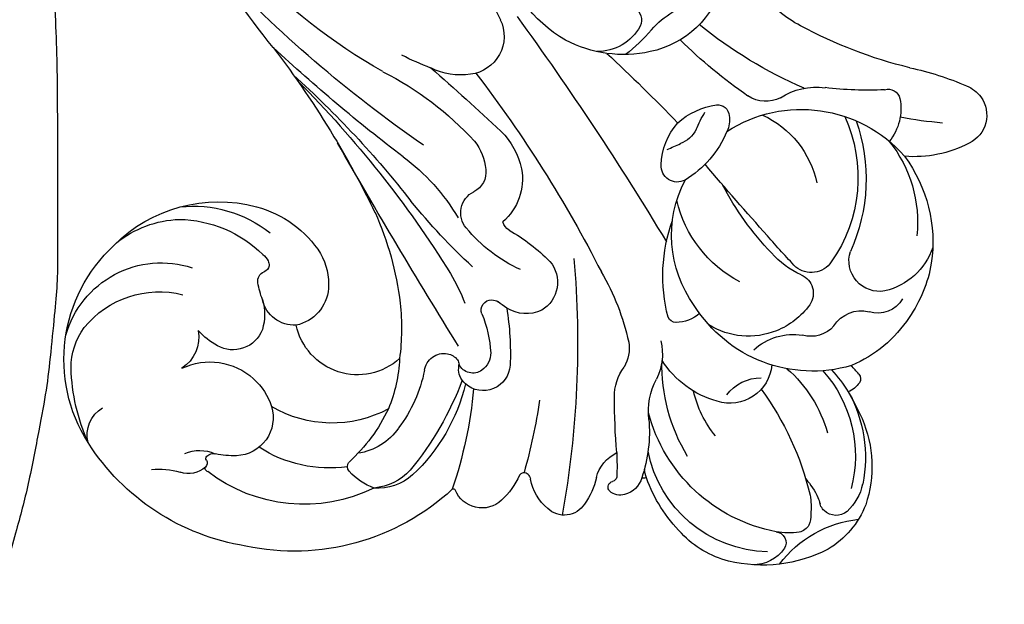
# Model space of a CAD drawing. Units: millimetres. Extents: x 72694 to 77734, y 77221 to 78409.
# Drawn here: x 75353 to 75395, y 77631 to 77656 of the extents above; entities that cross this region are included whole.
import ezdxf

# ---------------------------------------------------------------- set-up
doc = ezdxf.new("R2010")
doc.units = ezdxf.units.MM
doc.linetypes.add('HIDDEN', pattern=[9.525, 6.35, -3.175])
doc.layers.add('A-04.尺寸標註', color=4, linetype='Continuous')
doc.layers.add('H-08.木作(細線)', color=8, linetype='Continuous')
doc.layers.add('logo', color=8, linetype='Continuous', plot=False)
doc.styles.get("Standard").update_dxf_attribs({"font": 'arial.ttf'})
doc.styles.add('新細明體', font='PMingLiU.ttf')
doc.dimstyles.new('4', dxfattribs={"dimtxt": 10, "dimasz": 3, "dimexe": 2, "dimexo": 2, "dimgap": 1.2, "dimtad": 2, "dimdec": 0, "dimtxsty": '新細明體', "dimblk": 'ARCHTICK', "dimcen": 5, "dimclrd": 8, "dimclre": 8, "dimclrt": 4, "dimadec": 0, "dimazin": 0, "dimtfac": 1, "dimtdec": 0, "dimtix": 1, "dimtmove": 2, "dimatfit": 3, "dimldrblk": 'OPEN90', "dimfxl": 1.25, "dimlwd": 9, "dimlwe": 9, "dimarcsym": 0})

# ---------------------------------------------------------------- blocks, each defined once
blk = doc.blocks.new('_ArchTick')
at = {"color": 0, "linetype": 'ByBlock', "const_width": 0.15}
blk.add_lwpolyline([(-0.5, -0.5), (0.5, 0.5)], dxfattribs=at)
blk = doc.blocks.new('*D21')
at = {"layer": 'A-04.尺寸標註', "color": 8, "linetype": 'HIDDEN', "lineweight": 9, "ltscale": 0.4, "transparency": 16777216}
for p, q in [((75761.274, 77711.179), (75761.274, 77454.898)), ((74667.644, 77710.633), (74667.644, 77454.898))]:
    blk.add_line(p, q, dxfattribs=at)
at = {"layer": 'A-04.尺寸標註', "color": 8, "lineweight": 9, "ltscale": 0.4, "transparency": 16777216}
blk.add_line((74667.644, 77456.898), (75761.274, 77456.898), dxfattribs=at)
at = {"layer": 'DEFPOINTS', "color": 0, "ltscale": 0.4, "transparency": 16777216}
for p in [(75761.274, 77713.179), (74667.644, 77712.633), (75761.274, 77456.898)]:
    blk.add_point(p, dxfattribs=at)
at = {"layer": 'A-04.尺寸標註', "color": 8, "lineweight": 9, "ltscale": 0.4, "transparency": 16777216, "xscale": 3, "yscale": 3, "zscale": 3, "rotation": 180}
blk.add_blockref('_ArchTick', (74667.644, 77456.898), dxfattribs=at)
at = {"layer": 'A-04.尺寸標註', "color": 8, "lineweight": 9, "ltscale": 0.4, "transparency": 16777216, "xscale": 3, "yscale": 3, "zscale": 3}
blk.add_blockref('_ArchTick', (75761.274, 77456.898), dxfattribs=at)
at = {"layer": 'A-04.尺寸標註', "color": 4, "ltscale": 0.4, "transparency": 16777216, "insert": (75214.459, 77450.066), "char_height": 10, "attachment_point": 5, "style": '新細明體'}
blk.add_mtext('1094', dxfattribs=at)
blk = doc.blocks.new('_Open90')
at = {"color": 0, "linetype": 'ByBlock', "lineweight": -2}
for p, q in [((-0.5, 0.5), (0, 0)), ((0, 0), (-1, 0)), ((0, 0), (-0.5, -0.5))]:
    blk.add_line(p, q, dxfattribs=at)
blk = doc.blocks.new('logo')
at = {"layer": 'logo'}
h = blk.add_hatch(color=256, dxfattribs=at)
edge = h.paths.add_edge_path()
edge.add_ellipse((0, 1), major_axis=(0.323, 0.566), ratio=0.659111, start_angle=263.8576, end_angle=429.825)
edge.add_arc((0, 1), 0.399, 258.9967, 261.058)
edge.add_ellipse((0, 1), major_axis=(0.314, 0.551), ratio=0.659838, start_angle=263.243, end_angle=428.5195, ccw=False)
edge.add_arc((0, 0), 0.0433, 263.9962, 282.4455)
edge = h.paths.add_edge_path()
edge.add_ellipse((0, 1), major_axis=(0.314, 0.551), ratio=0.659838, start_angle=70.2744, end_angle=262.8394, ccw=False)
edge.add_arc((0, 1), 0.237, 245.2323, 248.2557, ccw=False)
edge.add_ellipse((0, 1), major_axis=(0.323, 0.566), ratio=0.659111, start_angle=71.1999, end_angle=263.5875)
edge.add_arc((0, 0), 0.0389, 266.4658, 288.3928, ccw=False)
edge = h.paths.add_edge_path(flags=17)
edge.add_line((0, 1), (0, 1))
edge.add_arc((0, 1), 0.399, 261.058, 296.4699, ccw=False)
edge.add_ellipse((0, 1), major_axis=(0.314, 0.551), ratio=0.659838, start_angle=68.5195, end_angle=70.2744)
edge.add_arc((0, 1), 0.237, 248.2557, 287.7329)
edge.add_arc((0, 1), 0.155, 119.2735, 139.7006)
edge.add_arc((0, 1), 0.526, 137.2638, 146.3296)
edge.add_arc((1, 0), 0.794, 150.4954, 153.1332)
edge.add_arc((0, 0), 0.799, 100.8186, 103.2077, ccw=False)
edge.add_arc((0, 1), 0.325, 138.9231, 148.8948, ccw=False)
edge.add_arc((1, 0), 0.758, 124.4657, 138.4002, ccw=False)
edge = h.paths.add_edge_path()
edge.add_arc((0, 1), 0.237, 233.3596, 245.2323)
edge.add_ellipse((0, 1), major_axis=(0.323, 0.566), ratio=0.659111, start_angle=69.825, end_angle=71.1999, ccw=False)
edge.add_arc((0, 1), 0.399, 251.1923, 258.9967, ccw=False)
h.paths.add_polyline_path([(0, 1, -0.021859), (0, 1, -0.004955), (0, 1, 0.012967), (0, 1, 0.223317), (0, 1, 0.425243), (0, 1, 0.393247), (0, 1, -0.084558), (0, 1, 0.019194), (0, 1, 0.004726), (0, 1, 0.021148), (0, 1, -0.080721), (0, 1, -0.104113), (0, 1, -0.094873), (0, 1, -0.207877), (0, 1, -0.223034), (0, 1, -0.16869)], flags=17)
h.paths.add_polyline_path([(0, 1, 0.088592), (0, 1, 0.140724), (0, 1, -0.012272), (0, 1, -0.041532), (0, 1, 0.005558), (0, 1, -0.187874)], flags=17)
h.paths.add_polyline_path([(0, 1, 0.011592), (0, 1, 0.056884), (0, 1, -0.271208), (0, 1, -0.679677), (0, 1, -0.290071), (0, 1, -0.103922), (0, 1, 0.053349), (0, 1, -0.004508), (0, 1, 0.220604), (0, 1, -0.015501), (0, 1, 0.008768), (0, 1, 0.029539), (0, 1, 1.009367)], flags=17)
h.paths.add_polyline_path([(0, 1, -0.008928), (0, 1, -0.347678), (0, 1, 0.00727), (0, 1, -0.035606), (0, 1, 0.01139), (0, 1, 0.012101), (0, 1, 0.461639)], flags=17)
h.paths.add_polyline_path([(0, 1, 0.433181), (0, 1, 0.04486), (0, 1, -0.026783), (0, 1, -0.142026), (0, 1, -0.307429), (0, 1, -0.953401), (0, 1, 0.069613), (0, 1, 0.042891), (0, 1, -0.067719), (0, 1, 0.893379)], flags=17)
h.paths.add_polyline_path([(0, 1, -0.009243), (0, 1, -0.026651), (0, 1, 0.013684), (0, 1, 0.174326), (0, 1, 0.391287), (0, 1, 0.210555), (0, 1), (0, 1, 0.001326), (0, 1, -0.005065), (0, 1, -0.027528), (0, 1, -0.195292), (0, 1, -0.659298)], flags=17)
h.paths.add_polyline_path([(0, 1, 0.023127), (0, 1, 0.184672), (0, 1, 0.098355), (0, 1, -0.009788), (0, 1, -0.240413)], flags=17)
h.paths.add_polyline_path([(0, 1, -0.002039), (0, 1, 0.07599), (0, 1, 0.108431), (0, 1, -0.004552), (0, 1, -0.028332), (0, 1, -0.123708)], flags=17)
h.paths.add_polyline_path([(0, 1, -0.55173), (0, 1, -0.18979), (0, 1, -0.013881), (0, 1, 0.011039), (0, 1, 0.022162), (0, 1, -0.010966), (0, 1, -0.001761), (0, 1, 0.034744), (0, 1, 0.086103), (0, 1, 0.506659), (0, 1, 0.355205), (0, 1, 0.093422), (0, 1, 0.017263), (0, 1, -0.31391)], flags=17)
h.paths.add_polyline_path([(0, 1, -0.009702), (0, 1, -0.004936), (0, 1, -0.035369), (0, 1, -0.002587), (0, 1, 0.014405), (0, 1, -0.020509)], flags=17)
h.paths.add_polyline_path([(0, 1, -0.007857), (0, 1, 0.009702), (0, 1, 0.020509), (0, 1, 0.000681), (0, 1, -0.002588), (0, 0, -0.013713), (0, 1, -0.01198)], flags=17)
h.paths.add_polyline_path([(0, 0, -0.036579), (0, 1, 0.01198), (0, 1, 0.013411), (0, 0, 0.001089), (0, 0, 0.015933), (0, 0, -0.190203), (0, 0, -0.266161), (0, 0, -0.207317), (0, 0, -0.064593), (0, 0, -0.001017), (0, 1, -0.000681), (0, 1, 0.152538), (0, 0, 0.230241), (0, 0, 0.234095), (0, 0, 0.172717), (0, 0, 0.028132), (0, 0, -0.014352), (0, 0, 0.062016), (0, 0, 0.349487), (0, 0, 0.392407), (0, 1, 0.130108), (0, 1, 0.001865), (0, 1, -0.054721), (0, 1, 0.014593), (0, 1, 0.007857), (0, 1, -0.01108), (0, 1, -0.100678), (0, 1, -0.349203), (0, 1, -0.402437), (0, 0, -0.009974), (0, 0, 0.613372), (0, 0, 0.175713), (0, 0, -0.002484), (0, 0, -0.463644), (0, 0, -0.513768), (0, 0, -0.075052), (0, 0, 0.007944)], flags=17)
h.paths.add_polyline_path([(0, 0, -0.062016), (0, 0, -0.007786), (0, 0, 0.027572), (0, 0, 0.0582), (0, 0, 0.26466), (0, 0, 0.315327), (0, 0, -0.025867), (0, 0, -0.380363), (0, 0, -0.153954), (0, 0, -0.090831)], flags=17)
h.paths.add_polyline_path([(0, 0, 0.336432), (0, 0, 0.025867), (0, 0, 0.026394), (0, 0, -0.025927), (0, 0, -0.173285), (0, 0, -0.685315), (0, 0, -0.491027), (0, 0, -0.040547), (0, 0, 0.025927), (0, 0, 0.139653), (0, 0, 1.004843)], flags=17)
h.paths.add_polyline_path([(0, 1, 0.143839), (0, 1, 0.069213), (0, 1, -0.088592), (0, 1, 0.404636)], flags=17)
h.paths.add_polyline_path([(0, 1, -0.01627), (0, 1, -0.069213), (0, 1, 0.037626), (0, 1, -0.082213), (0, 1, 0.004306), (0, 1, 0.008989), (0, 1, -0.006474), (0, 1, -0.136946), (0, 1, 0.054668)], flags=17)
for points in [[(0, 1, 0.019194), (0, 1, 0.004726), (0, 1, -0.044587), (0, 1, -0.07623), (0, 1, -0.235864), (0, 1, -0.450297), (0, 1, -0.16869), (0, 1, -0.021859), (0, 1, -0.004955), (0, 1, 0.012967), (0, 1, 0.223317), (0, 1, 0.425243), (0, 1, 0.393247), (0, 1, -0.084558)], [(0, 1, -0.206522), (0, 1, 0.207877), (0, 1, 0.024305), (0, 1, -0.043373)], [(0, 1, -0.011039), (0, 1, -0.017263), (0, 1, 0.004552), (0, 1, 0.002587), (0, 1, 0.035369)]]:
    blk.add_hatch(color=256, dxfattribs=at).paths.add_polyline_path(points)
h = blk.add_hatch(color=256, dxfattribs=at)
h.paths.add_polyline_path([(0, 1, 0.041532), (0, 1, 0.012272), (0, 1, 0.004508), (0, 1, -0.053349), (0, 1, -0.056884), (0, 1, 0.008928)])
h.paths.add_polyline_path([(0, 1, -0.008989), (0, 1, 0.010425), (0, 1, 0.004955), (0, 1, -0.019194)])
h.paths.add_polyline_path([(0, 1, 0.136946), (0, 1, -0.008768), (0, 1, 0.015501)])
h.paths.add_polyline_path([(0, 1, 0.026783), (0, 1, 0.026651), (0, 1, -0.023127), (0, 1, -0.042891)])
h.paths.add_polyline_path([(0, 1, -0.01139), (0, 1, -0.098355), (0, 1, 0.027528), (0, 1, 0.005065), (0, 1, 0.002039)])
h = blk.add_hatch(color=256, dxfattribs=at)
edge = h.paths.add_edge_path()
edge.add_ellipse((0, 1), major_axis=(0.314, 0.551), ratio=0.659838, start_angle=68.5195, end_angle=70.2744, ccw=False)
edge.add_arc((0, 1), 0.399, 258.9967, 261.058, ccw=False)
edge.add_ellipse((0, 1), major_axis=(0.323, 0.566), ratio=0.659111, start_angle=69.825, end_angle=71.1999)
edge.add_arc((0, 1), 0.237, 245.2323, 248.2557)
blk.add_line((0, 1), (0, 1), dxfattribs=at)
blk.add_line((0, 1), (0, 1), dxfattribs=at)
at = {"layer": 'logo', "lineweight": 0}
blk.add_line((0, 1), (0, 1), dxfattribs=at)
blk.add_line((0, 1), (0, 1), dxfattribs=at)
at = {"layer": 'logo'}
for points in [[(0, 1, 0.200172), (0, 1, -0.066965)], [(0, 1, 0.002733), (0, 1)], [(0, 1, 0.060876), (0, 1, 0.137716), (0, 1, -0.393247), (0, 1, 79.578459)], [(0, 1, -0.425243), (0, 1, -0.223317), (0, 1, -0.027703), (0, 1, 0.082213), (0, 1, -0.037626), (0, 1, -0.143839), (0, 1, -0.872775)], [(0, 1, 0.089367), (0, 1, 0.028397)], [(0, 1, 0.039578), (0, 1, 0.021193), (0, 1, 0.700396)], [(0, 1, 0.021148), (0, 1, 0.658186)], [(0, 1, -0.434531), (0, 1, -0.16869), (0, 1, 0.909183)], [(0, 1, -0.056349), (0, 1, 0.070229), (0, 1, 0.769245)], [(0, 1, -0.105013), (0, 1, 0.404636), (0, 1, 1.743742)], [(0, 1, 0.216717), (0, 1, 0.638327)], [(0, 1, -0.329321), (0, 1, -0.679677), (0, 1, 0.415871)], [(0, 1, -0.290071), (0, 1, -0.539799), (0, 1, 0.00727), (0, 1, -1.51475)], [(0, 1, 0.187874), (0, 1, 0.783226)], [(0, 1, -0.026083), (0, 1, -1.009367), (0, 1, 0.624773)], [(0, 1, -0.416943), (0, 1, 0.828532)], [(0, 1, -0.513007), (0, 1, -1.702754)], [(0, 1, -0.015466), (0, 1, 0.608014)], [(0, 1, -0.338614), (0, 1, -0.659298), (0, 1, -0.100316), (0, 1, 0.893379), (0, 1, 0.433181), (0, 1, 0.289299), (0, 1, 0.081086), (0, 1, -0.684784)], [(0, 1, -0.210555), (0, 1, -0.391287), (0, 1, -0.174326), (0, 1, -0.110406), (0, 1, 0.953401), (0, 1)], [(0, 1, 0.307429), (0, 1, 0.446432), (0, 1, 0.145269), (0, 1, -0.214979)], [(0, 1, 0.059536), (0, 1, 0.18979), (0, 1, 0.55173), (0, 1, 0.38162), (0, 0, -0.007944), (0, 0, -0.007944)], [(0, 0, -0.035926), (0, 0, -0.172717), (0, 0, -0.234095), (0, 0, -0.230241), (0, 0, -0.17359), (0, 1)], [(0, 1, 0.111049), (0, 1, 0.147976), (0, 1, 0.393525)], [(0, 1, 0.086103), (0, 1, 0.506659), (0, 1, 0.355205), (0, 1, 0.113269), (0, 1, 0.583131)], [(0, 1, 0.016972), (0, 0, -0.190203), (0, 0, -0.266161), (0, 0, -0.290937), (0, 1, 0.211969)], [(0, 1, -0.035274), (0, 1, -0.003626), (0, 1, 0.389489)], [(0, 1, -0.130108), (0, 1, -0.392407), (0, 0, -0.420619), (0, 0, -0.420619)], [(0, 1, -0.023063), (0, 1, -0.100678), (0, 1, -0.349203), (0, 1, -0.402437), (0, 0, -0.247136)], [(0, 0, -0.175713), (0, 0, -0.613372), (0, 0)], [(0, 1, 0.241802), (0, 1, 0.575938)], [(0, 0, 0.009974), (0, 0, 0.009974)], [(0, 0, 0.090831), (0, 0, 0.169704), (0, 0)], [(0, 0, 0.513768), (0, 0, 0.463644), (0, 0, 0.463644)], [(0, 0, -0.075052), (0, 0)], [(0, 0, -0.166662), (0, 0, -0.70739)]]:
    blk.add_lwpolyline(points, format="xyb", dxfattribs=at)
at = {"layer": 'logo', "lineweight": 0}
for centre, radius, start, end in [((0, 1), 0.0345, 330.444, 85.9913), ((0, 1), 0.227, 292.2367, 335.222), ((0, 1), 0.581, 283.4362, 286.6173), ((0, 1), 0.187, 179.5483, 182.0782), ((0, 1), 0.256, 281.5539, 286.6322), ((0, 0), 0.406, 108.6958, 111.2089), ((3, -4), 5.41, 114.0704, 114.474), ((0, 1), 0.256, 299.1609, 307.1205), ((0, 1), 0.262, 310.2009, 329.8856), ((0, 1), 0.0613, 327.2799, 74.7579), ((0, 1), 0.137, 82.2276, 160.4489), ((0, 1), 0.581, 279.4802, 283.4362), ((0, 1), 0.187, 109.838, 179.5483), ((0, 1), 0.136, 244.3758, 335.626), ((0, 1), 0.0627, 337.3085, 63.01), ((0, 0), 0.103, 81.5328, 111.1847), ((3, -4), 5.41, 113.6429, 114.0704), ((0, 1), 0.256, 286.6322, 299.1609), ((0, 0), 0.406, 111.2089, 114.5532), ((0, 1), 0.187, 183.2094, 185.01), ((0, 0), 0.577, 112.9982, 115.5374), ((0, 0), 0.29, 94.0374, 117.0335), ((0, 1), 0.0267, 8.5098, 85.5073), ((0, 1), 0.111, 267.175, 354.8617), ((0, 0), 0.0251, 327.1994, 93.2945), ((0, 0), 0.0241, 86.756, 126.6195), ((-1, 0), 1.36, 4.2266, 4.7959), ((-1, 0), 1.36, 3.6768, 5.4974), ((0, 1), 0.187, 185.01, 193.3895), ((0, 0), 0.577, 115.5374, 118.2829), ((0, 0), 0.281, 122.374, 125.4474), ((0, 0), 0.273, 124.9761, 186.879), ((0, 0), 0.545, 7.5429, 8.1488), ((1, 1), 0.32, 186.7897, 186.9458), ((0, 0), 0.329, 122.0966, 156.7882), ((0, 2), 0.875, 285.3109, 288.8633), ((0, 0), 0.462, 102.2567, 104.2662), ((0, 1), 0.131, 121.8036, 128.5716), ((0, 1), 0.101, 147.8295, 328.8978), ((-1, 1), 0.874, 336.959, 339.6154), ((0, 1), 0.114, 23.2852, 36.3079), ((0, 1), 0.116, 281.7653, 342.4614), ((0, 1), 0.0664, 143.3048, 280.117), ((0, 1), 0.11, 60.1861, 124.8898), ((0, 1), 0.114, 36.3079, 60.04), ((0, 1), 0.116, 342.4614, 354.6764), ((0, 1), 0.286, 163.3678, 164.401), ((0, 1), 0.131, 40.8505, 90.6121), ((0, 1), 0.13, 31.6961, 41.2089), ((0, 1), 0.131, 38.0381, 40.8505), ((0, 1), 0.286, 163.3678, 164.401), ((0, 1), 0.116, 342.4614, 354.6764), ((0, 1), 0.114, 23.2852, 36.3079), ((-1, 1), 0.874, 339.6154, 341.6615), ((-1, 1), 0.874, 339.6154, 341.6615), ((0, 1), 0.114, 306.5995, 23.2852), ((2, -3), 4.02, 115.8994, 117.5656), ((0, 1), 0.0383, 297.535, 305.6919), ((0, 1), 0.211, 240.9381, 243.5484), ((-1, 2), 1.97, 292.2914, 295.0645), ((0, 1), 0.13, 292.5765, 31.6961), ((-1, 2), 1.97, 291.8241, 292.2914), ((0, 1), 0.155, 239.2194, 256.6015), ((0, 1), 0.321, 258.87, 283.6239), ((1, 1), 0.32, 182.4453, 183.4886), ((0, 1), 0.581, 272.9888, 279.4802), ((0, 1), 0.211, 243.5484, 271.7569), ((0, 0), 0.406, 114.5532, 116.7766), ((0, 1), 0.187, 182.0782, 183.2094), ((0, 1), 0.256, 273.4512, 281.5539), ((0, 1), 0.321, 283.6239, 284.2167), ((1, 1), 0.32, 183.4886, 186.7897), ((0, 0), 0.329, 117.3968, 122.0966), ((0, 1), 0.0622, 70.679, 164.3644), ((0, 1), 0.064, 167.0919, 177.3661), ((0, 0), 0.117, 96.281, 102.4178), ((0, 1), 0.0419, 133.7672, 166.1009), ((0, 1), 0.0367, 83.4964, 151.8522), ((0, 1), 0.0217, 251.3968, 65.9306), ((0, 0), 0.117, 80.3525, 96.281), ((0, 1), 0.0419, 166.1009, 175.9249), ((0, 0), 0.123, 80.8228, 96.3193), ((0, 1), 0.0353, 243.9263, 51.0341), ((0, 0), 0.123, 96.3193, 101.6186), ((0, 1), 0.064, 183.4727, 225.325), ((0, 1), 0.0383, 275.0659, 297.535), ((0, 1), 0.211, 238.695, 240.9381), ((0, 1), 0.0419, 175.9249, 229.9973), ((0, 0), 0.117, 96.281, 102.4178), ((0, 1), 0.064, 177.3661, 183.4727), ((0, 0), 0.123, 96.3193, 101.6186), ((0, 1), 0.0419, 166.1009, 175.9249), ((0, 1), 0.064, 177.3661, 183.4727), ((0, 0), 0.117, 102.4178, 105.5537), ((0, 1), 0.0386, 98.6046, 138.1597), ((0, 1), 0.027, 151.6425, 237.1215), ((0, 1), 0.0459, 234.5859, 282.1467), ((-1, 2), 1.97, 291.5203, 291.8241), ((0, 1), 0.155, 238.0585, 239.2194), ((0, 1), 0.064, 225.325, 231.6324), ((0, 1), 0.0383, 230.8646, 275.0659), ((0, 1), 0.0177, 105.7526, 239.3398), ((0, 0), 0.123, 101.6186, 103.7368), ((0, 1), 0.226, 95.6485, 115.8995), ((0, 1), 0.286, 131.3266, 163.3678), ((0, 1), 0.131, 38.0381, 40.8505), ((0, 1), 0.13, 31.6961, 41.2089), ((-1, 1), 0.874, 341.6615, 342.9354), ((0, 1), 0.291, 117.4328, 159.9943), ((0, 1), 0.101, 81.2439, 113.9848), ((0, 1), 0.286, 115.4894, 131.3266), ((0, 1), 0.226, 95.6485, 115.8995), ((0, 1), 0.0392, 258.5502, 346.6702), ((0, 1), 0.226, 115.8995, 119.6279), ((0, 1), 0.286, 115.4894, 131.3266), ((1, 0), 0.935, 112.6486, 121.2678), ((0, 1), 0.618, 283.2744, 302.0739), ((0, 0), 0.799, 99.8317, 100.8186), ((0, 1), 0.325, 148.8948, 150.9548), ((0, 0), 0.462, 104.2662, 105.7498), ((0, 1), 0.131, 90.6121, 121.8036), ((0, 2), 0.875, 288.8633, 301.3798), ((0, 0), 0.799, 100.8186, 103.2077), ((1, 0), 0.794, 153.1332, 154.2687), ((0, 0), 0.462, 105.7498, 110.1482), ((0, 1), 0.325, 148.8948, 150.9548), ((0, 0), 0.462, 105.7498, 110.1482), ((1, 0), 0.794, 154.2687, 155.3518), ((-1, 1), 0.5, 339.9296, 350.1414), ((0, 1), 0.225, 324.2142, 341.6511), ((0, 1), 0.111, 272.2715, 325.3573), ((0, 1), 0.0336, 149.7688, 246.7364), ((0, 1), 0.292, 119.8523, 158.1526), ((0, 0), 0.462, 110.1482, 115.1572), ((1, 0), 0.794, 153.1332, 154.2687), ((0, 0), 0.799, 103.2077, 106.1792), ((0, 1), 0.28, 114.7362, 165.0904), ((0, 1), 0.0374, 171.8348, 263.9838), ((0, 1), 0.146, 267.5844, 353.4527), ((0, 1), 0.325, 150.9548, 170.2881), ((1, 0), 0.758, 124.4657, 138.4002), ((0, 1), 0.399, 251.1923, 296.4699), ((0, 1), 0.155, 119.2735, 139.7006), ((0, 1), 0.526, 137.2638, 146.3296), ((1, 0), 0.794, 150.4954, 153.1332), ((0, 0), 0.799, 100.8186, 103.2077), ((0, 1), 0.325, 138.9231, 148.8948), ((0, 0), 0.113, 165.2767, 167.5624), ((0, 0), 0.0148, 48.9877, 148.4858), ((0, 0), 0.016, 301.3037, 50.0743), ((0, 1), 0.0724, 235.2903, 252.4587), ((0, 0), 0.166, 155.203, 207.0666), ((1, 0), 0.32, 175.9493, 185.5558), ((0, 1), 0.136, 244.3758, 258.5706), ((1, 0), 0.32, 175.9493, 185.5558), ((0, 0), 0.038, 179.2922, 192.6156), ((0, 0), 0.142, 192.9154, 252.2115), ((0, 0), 0.106, 252.0283, 322.0343), ((0, 0), 0.104, 219.3152, 312.3495), ((0, 0), 0.143, 189.1555, 227.6818), ((0, 0), 0.0389, 177.6916, 252.0699), ((0, 0), 0.0248, 345.864, 166.4176), ((0, 0), 0.0433, 213.0653, 252.3889), ((0, 0), 0.0192, 85.2505, 222.9442), ((0, 0), 0.0263, 331.2506, 75.8597), ((0, 0), 0.0917, 317.7365, 327.0242), ((0, 0), 0.0433, 252.3889, 295.424), ((0, 0), 0.0389, 252.0699, 306.6919)]:
    blk.add_arc(centre, radius, start, end, dxfattribs=at)
at = {"layer": 'logo'}
for major_axis, ratio in [((0.314, 0.551), 0.659838), ((0.323, 0.566), 0.659111)]:
    blk.add_ellipse((0, 1), major_axis=major_axis, ratio=ratio, dxfattribs=at)
at = {"layer": 'logo', "insert": (0, 0), "char_height": 0.0564, "width": 0.764, "attachment_point": 1}
blk.add_mtext('{\\fVerdana|b0|i1|c0|p34;GOODWARE}', dxfattribs=at)
blk = doc.blocks.new('SE-21127L')
at = {"layer": 'H-08.木作(細線)'}
blk.add_open_spline([(37.034, 42.309), (39.189, 41.772), (42.538, 40.775), (45.564, 39.617), (48.849, 38.17), (53.364, 36.01), (56.463, 34.235), (59.913, 32.074), (63.068, 30.144), (64.131, 29.469), (65.097, 28.729), (66.707, 27.507), (67.866, 26.575), (69.154, 25.385), (71.057, 23.636), (72.313, 22.253), (74.605, 19.798), (75.732, 18.319), (76.991, 16.641), (78.311, 14.679), (79.313, 12.805), (80.538, 10.417), (81.343, 8.39), (82.278, 5.68), (83.244, 2.561), (83.697, 0.256), (84.131, -4.113), (84.131, -8.63), (83.976, -11.371), (83.455, -13.725), (82.989, -15.949), (82.419, -17.53), (81.315, -20.241), (80.015, -22.732), (79.667, -23.282), (78.75, -24.707), (78.098, -25.704), (77.569, -26.335), (77.236, -26.97), (76.597, -27.902), (76.597, -28.259), (77.786, -27.059), (78.463, -26.638), (79.128, -26.306), (80.47, -25.821), (81.275, -25.744), (83.083, -25.968), (84.381, -26.289), (85.743, -27.188), (86.66, -28.181), (87.289, -29.221), (87.906, -30.675), (88.32, -32.313), (88.254, -34.481), (87.629, -36.664), (86.182, -38.899), (84.866, -40.016), (82.827, -41.165), (81.22, -41.855), (79.016, -41.958), (76.742, -41.793), (74.806, -41.032), (72.106, -39.176), (70.56, -37.031), (69.819, -35.565), (69.428, -34.002), (69.18, -32.829), (69.183, -32.209), (69.168, -31.659), (69.168, -31.556), (68.92, -31.494), (68.692, -31.122), (68.526, -30.563), (68.506, -30.088), (68.568, -29.819), (67.615, -30.17), (67, -30.487), (65.079, -30.851), (63.687, -31.215), (62.263, -31.248), (60.573, -31.248), (59.016, -31.248), (56.532, -30.917), (54.942, -31.05), (51.921, -30.821), (49.84, -31.081), (48.018, -31.77), (47.145, -32.304), (46.507, -32.837), (46.078, -32.759), (45.779, -32.278), (45.609, -31.238), (45.596, -30.524), (45.674, -29.125), (46.195, -28.125), (46.78, -27.605), (47.912, -27.02), (48.862, -26.838), (48.732, -26.617), (47.912, -25.941), (47.079, -25.068), (46.788, -24.028), (46.517, -22.802), (46.705, -22.336), (47.288, -22.045), (48.121, -21.9), (49.411, -21.754), (49.786, -21.733), (49.536, -21.297), (48.974, -20.403), (48.411, -19.355), (48.037, -18.502), (47.87, -17.754), (47.787, -16.943), (47.641, -15.758), (47.537, -15.176), (47.745, -14.697), (48.349, -14.344), (48.911, -14.095), (50.222, -14.032), (51.638, -14.095), (53.282, -15.03), (54.052, -15.758), (55.135, -16.922), (55.551, -17.296), (55.872, -15.959), (56.101, -15.584), (56.621, -15.335), (56.871, -15.106), (57.912, -15.231), (58.661, -15.834), (59.41, -16.541), (60.16, -17.788), (60.742, -18.329), (60.992, -18.37), (61.679, -18.287), (62.762, -18.349), (63.934, -18.666), (64.766, -18.874), (65.599, -19.29), (65.328, -18.874), (65.099, -18.271), (64.975, -17.315), (65.037, -16.255), (65.391, -15.589), (65.661, -15.61), (66.39, -16.026), (67.352, -16.169), (68.497, -16.127), (69.725, -16.086), (70.662, -15.816), (72.119, -15.337), (73.225, -14.522), (73.745, -13.898), (74.078, -13.025), (74.12, -12.547), (73.891, -12.65), (73.558, -12.838), (73.1, -13.129), (72.267, -13.378), (71.455, -13.544), (69.624, -13.399), (68.604, -13.191), (67.688, -12.838), (66.48, -12.276), (66.127, -12.048), (66.043, -11.673), (66.231, -11.32), (66.46, -11.174), (66.418, -11.008), (65.835, -11.05), (64.842, -10.85), (63.593, -10.559), (62.865, -10.164), (62.136, -9.561), (61.366, -8.813), (60.602, -7.542), (60.164, -6.357), (60.04, -5.359), (60.185, -4.028), (60.582, -3.272), (61.04, -2.669), (61.685, -2.003), (62.393, -1.338), (63.476, -0.901), (64.787, -0.693), (65.828, -0.86), (66.639, -1.608), (66.827, -2.253), (66.764, -3.147), (66.868, -3.874), (67.097, -4.082), (67.535, -3.958), (69.2, -3.459), (70.012, -2.856), (70.787, -1.976), (71.1, -1.415), (71.662, -0.479), (71.995, 0.373), (72.278, 2.04), (72.57, 3.381), (72.57, 4.09), (72.487, 5.092), (72.215, 5.989), (71.839, 7.413), (71.693, 8.081), (71.212, 9.02), (70.732, 9.875), (70.189, 10.188), (69.813, 10.585), (69.395, 10.773), (68.622, 10.814), (68.329, 10.585), (68.225, 10.418), (68.246, 9.98), (68.288, 8.769), (68.058, 7.58), (67.536, 6.12), (66.634, 4.61), (65.589, 3.608), (64.315, 2.941), (63.224, 2.576), (62.138, 2.354), (60.961, 2.419), (59.993, 2.615), (59.113, 3.113), (58.276, 3.583), (57.766, 4.301), (57.307, 5.129), (56.836, 6.278), (56.875, 7.545), (56.98, 8.245), (57.268, 8.99), (57.634, 9.669), (58.04, 10.218), (58.524, 10.518), (58.851, 10.701), (58.811, 10.904), (58.432, 11.217), (57.948, 11.688), (57.124, 12.21), (56.169, 12.85), (55.367, 13.378), (53.065, 14.449), (49.541, 15.97), (47.043, 16.832), (42.432, 18.405), (38.705, 19.424), (35.855, 20.108), (31.134, 21.045), (23.098, 21.814), (15.74, 21.621), (6.683, 19.703), (-1.112, 17.354), (-6.253, 14.937), (-10.532, 12.504), (-13.556, 10.524), (-17.089, 7.658), (-18.668, 5.443), (-19.911, 3.764), (-20.718, 1.717), (-21.356, -0.431), (-21.524, -2.325), (-21.423, -5.043), (-20.627, -7.013), (-20.021, -8.071), (-20.258, -8.453), (-20.772, -8.558), (-21.905, -8.361), (-23.131, -7.8), (-23.832, -7.322)], degree=3, dxfattribs=at)
at = {"layer": 'H-08.木作(細線)', "xscale": 0.002, "yscale": 0.002, "zscale": 0.002}
blk.add_blockref('logo', (66.525, 27.635), dxfattribs=at)
blk = doc.blocks.new('SE-21117L')
at = {"layer": 'H-08.木作(細線)'}
for points in [[(-3.485, -32.496), (-5.008, -32.214), (-6.306, -30.974), (-7.435, -30.016), (-7.773, -29.678), (-8.281, -29.17), (-8.62, -28.55), (-9.297, -27.818), (-9.917, -27.085), (-10.312, -25.901), (-10.595, -24.661), (-11.215, -23.14), (-11.328, -22.181), (-11.554, -20.378), (-11.554, -19.532), (-11.554, -17.672), (-10.877, -15.982), (-9.353, -14.291), (-8.501, -13.138), (-7.372, -12.18), (-6.356, -11.166), (-5.058, -10.264), (-3.332, -8.613), (-1.828, -7.84), (-0.081, -6.779), (2.109, -5.851), (3.381, -5.266), (5.063, -4.824), (6.987, -4.139), (9.155, -3.72), (10.704, -3.476), (12.562, -3.278), (15.039, -3.101), (16.907, -3.011), (20.115, -3.166), (24.075, -3.409), (27.238, -3.983), (33.838, -5.796), (42.174, -8.24), (51.144, -11.317), (58.354, -15.886), (68.321, -22.402), (74.483, -27.741), (80.01, -33.353), (84.54, -38.964), (88.63, -46.276), (91.348, -52.52), (93.069, -57.588), (93.851, -62.135)], [(-8.546, -32.25), (-6.393, -33.871), (-4.182, -35.006), (-1.72, -35.826), (2.006, -36.331), (3.459, -35.826), (5.227, -34.943), (6.877, -33.095), (6.941, -32.149), (6.814, -31.14), (6.688, -30.572), (6.372, -29.942), (7.761, -28.554), (8.014, -27.419), (8.519, -25.968), (8.519, -24.328), (8.266, -21.856), (7.571, -20.532), (7.382, -20.153), (6.435, -19.018), (5.866, -18.577), (5.045, -18.009), (3.719, -17.694), (2.519, -17.63), (1.193, -17.441), (0.309, -17.757), (-0.196, -18.324), (-0.322, -19.018), (-0.891, -19.901), (-0.827, -20.532), (-0.701, -21.163), (-0.575, -22.046), (-0.322, -22.046), (-0.322, -22.298), (-1.459, -22.866), (-1.838, -22.929), (-2.911, -22.676), (-3.416, -22.298), (-4.048, -21.541), (-4.49, -20.09), (-4.427, -18.892), (-3.922, -17.567), (-2.919, -16.049), (-1.496, -14.509), (-0.073, -13.917), (2.735, -12.811), (5.107, -11.745), (8.005, -11.022), (10.93, -10.824), (14.172, -10.469), (17.256, -10.469), (21.052, -10.469), (24.808, -10.903), (28.576, -11.534), (33.519, -12.442), (38.026, -13.508), (39.884, -13.943), (44.747, -15.641), (45.702, -15.992), (48.364, -16.719), (51.327, -18.023), (53.913, -19.252), (56.032, -20.066), (58.744, -21.596), (60.628, -22.85), (64.129, -24.816), (65.787, -26.145), (69.151, -28.578), (70.281, -29.481), (74.082, -32.832), (76.396, -34.887), (79.738, -38.226), (82.952, -42.078), (84.881, -44.518), (87.517, -47.6), (90.026, -51.484), (90.862, -53.602), (92.404, -56.877), (93.369, -59.959), (94.273, -63.9), (94.916, -65.505), (95.173, -65.954), (94.787, -68.137), (94.401, -70.256), (94.144, -72.439), (94.466, -73.466), (94.98, -74.943), (95.821, -75.776)]]:
    blk.add_open_spline(points, degree=3, dxfattribs=at)
blk.add_open_spline([(-3.848, -32.419), (-4.382, -31.993), (-5.059, -31.598), (-5.641, -31.053), (-6.382, -30.275), (-7.272, -29.091), (-8.281, -27.628), (-8.689, -26.443), (-8.949, -25.258), (-9.281, -23.253), (-9.43, -21.846), (-9.353, -20.06), (-8.723, -17.728), (-7.537, -16.284), (-5.716, -14.284), (-3.604, -12.84), (-1.231, -11.544), (1.933, -10.092), (4.306, -9.536), (7.531, -8.87), (11.608, -8.463), (14.537, -8.277), (17.465, -8.129), (21.589, -8.278), (24.072, -8.426), (27.149, -8.87), (30.077, -9.685), (31.903, -9.9), (33.342, -10.178), (35.106, -10.572), (37.335, -11.337), (39.5, -11.944), (41.403, -12.524), (43.775, -13.385), (46.514, -14.312), (49.077, -15.495), (52.363, -16.927), (57.022, -19.075), (61.323, -21.641), (64.608, -23.729), (66.938, -25.578)], degree=3, knots=[0.055984, 0.055984, 0.055984, 0.055984, 1, 2, 3, 4, 5, 6, 7, 8, 9, 10, 11, 12, 13, 14, 15, 16, 17, 18, 19, 20, 21, 22, 23, 24, 25, 26, 27, 28, 29, 30, 31, 32, 33, 34, 35, 36, 37, 38, 38, 38, 38], dxfattribs=at)
blk = doc.blocks.new('SE-21034L-d')
at = {"layer": 'H-08.木作(細線)'}
for centre, radius, start, end in [((-13.124, 39.679), 6.164, 63.7969, 104.6424), ((-13.587, 44.215), 1.606, 35.0388, 92.5689), ((-8.609, 48.873), 4.953, 218.167, 264.6377), ((-12.794, 39.934), 5.347, 92.2635, 170.0202), ((-13.615, 41.65), 4.133, 104.9649, 138.0193), ((-33.157, 34.898), 10.006, 48.2492, 102.9821), ((-12.678, 44.891), 0.475, 277.1412, 31.3182), ((-12.31, 41.877), 3.841, 22.1917, 60.2084), ((-33.693, 34.938), 9.86, 100.0011, 148.4702), ((-12.065, 39.951), 6.425, 135.9984, 161.2842), ((-11.198, 37.547), 7.019, 101.6812, 166.2532), ((-11.996, 40.977), 3.499, 83.9254, 100.2546), ((-11.761, 43.824), 0.646, 30.9277, 77.8899), ((-12.28, 43.719), 1.159, 358.7304, 22.1624), ((-21.687, 42.525), 1.03, 33.4871, 134.7329), ((-14.362, 43.335), 3.261, 351.7486, 6.3072), ((-10.019, 43.015), 0.747, 51.6125, 135.0843), ((-11.114, 41.899), 2.308, 13.4986, 47.5109), ((-25.213, 41.948), 1.239, 48.1603, 159.0977), ((-20.997, 41.626), 2.16, 130.9436, 170.5377), ((-62.827, 35.432), 41.826, 356.0285, 11.1901), ((-12.019, 43.538), 1.335, 335.5925, 347.4819), ((-10.088, 43.09), 0.648, 144.0404, 165.867), ((-10.025, 43.018), 0.741, 134.9082, 142.3853), ((-13.659, 41.599), 5.2, 337.6934, 19.4155), ((-32.754, 36.092), 6.807, 64.7923, 128.4263), ((-26.943, 40.136), 3.744, 26.507, 46.9404), ((-23.183, 41.303), 2.958, 12.958, 37.2583), ((-19.285, 42.069), 0.668, 73.7218, 132.5784), ((-19.364, 41.676), 1.068, 17.972, 75.5778), ((-23.651, 45.647), 12.82, 324.9721, 347.4777), ((-13.547, 44.136), 2.975, 318.7738, 337.252), ((-26.442, 42.418), 0.0759, 226.1741, 339.2304), ((-44.504, 35.96), 19.114, 6.3231, 19.5707), ((-19.545, 42.39), 0.257, 153.6686, 255.7063), ((-19.545, 42.39), 0.257, 138.3163, 153.6686), ((-14.65, 41.129), 5.489, 319.1549, 15.8046), ((-14.482, 41.193), 5.749, 331.722, 12.5004), ((-28.95, 39.854), 2.562, 110.6647, 139.6522), ((-29.633, 40.092), 2.17, 48.3331, 95.8502), ((-30.029, 39.86), 2.397, 43.6306, 85.8262), ((-23.66, 42.12), 0.55, 321.0649, 345.3558), ((-18.688, 42.418), 1.674, 195.6407, 244.5188), ((-19.646, 41.915), 0.229, 11.4184, 80.6325), ((-30.504, 41.297), 11.102, 357.985, 3.4268), ((-18.237, 41.689), 0.335, 75.1641, 109.2421), ((-24.264, 39.912), 6.276, 356.3081, 19.4861), ((-16.677, 41.505), 1.559, 160.996, 175.0585), ((-37.793, 40.388), 1.105, 49.613, 109.7589), ((-30.695, 41.312), 0.289, 136.0404, 222.0683), ((-38.648, 32.669), 13.618, 21.6269, 40.5055), ((-33.366, 35.947), 7.748, 14.2051, 48.0932), ((-23.4, 41.92), 0.223, 210.4396, 319.0767), ((-48.697, 34.178), 26.392, 9.6521, 16.5539), ((-39.131, 44.552), 3.269, 265.3498, 287.1517), ((-36.997, 41.292), 0.101, 122.0129, 217.783), ((-37.255, 41.049), 0.254, 332.7762, 45.438), ((-37.521, 42.099), 0.862, 303.0928, 308.5018), ((-31.668, 35.822), 5.537, 82.8999, 123.9591), ((-35.867, 35.521), 7.478, 26.5495, 48.4682), ((-9.798, 37.293), 7.604, 149.7883, 182.3677), ((-37.345, 42.145), 1.633, 248.1754, 294.7629), ((-36.912, 40.858), 0.139, 147.3959, 224.7628), ((-36.733, 41.079), 0.423, 228.8827, 283.4908), ((-35.812, 37.2), 3.564, 88.8463, 103.3331), ((-35.77, 39.127), 1.636, 344.1242, 88.977), ((-30.871, 38.157), 2.615, 35.9293, 82.283), ((9.787, 39.016), 29.256, 176.2954, 180.9668), ((-11.315, 37.282), 4.865, 142.201, 167.6806), ((-15.813, 41.63), 5.65, 311.9584, 345.4307), ((-36.411, 36.619), 6.664, 148.5628, 228.3599), ((-34.232, 36.756), 8.544, 156.9989, 179.1688), ((-40.757, 39.792), 1.374, 167.287, 239.7922), ((-31.524, 34.307), 5.125, 62.7633, 121.4306), ((-33.568, 35.936), 6.105, 12.268, 37.9589), ((-15.031, 39.214), 2.984, 174.3577, 208.7516), ((-18.961, 43.912), 10.984, 330.3038, 337.0319), ((-36.836, 39.482), 2.759, 313.3127, 343.0925), ((-35.066, 36.316), 6.416, 3.5429, 23.3968), ((-17.404, 38.512), 2.061, 179.7041, 217.9688), ((-13.91, 34.857), 4.08, 106.3058, 148.6703), ((-14.476, 37.072), 1.797, 5.8756, 108.8208), ((-13.208, 39.611), 1.807, 217.5531, 271.6924), ((-25.076, 36.99), 1.158, 4.3392, 132.1915), ((-15.714, 42.296), 7.367, 319.4305, 328.7045), ((-9.896, 37.372), 1.197, 36.702, 66.5371), ((-9.188, 37.907), 0.309, 319.8434, 35.5717), ((-25.227, 37.183), 0.914, 133.3309, 159.5943), ((-19.77, 36.67), 2.395, 347.2309, 27.5837), ((-5.01, 34.018), 5.399, 136.8898, 142.0448), ((-36.856, 39.511), 2.794, 245.3814, 313.1994), ((-30.433, 34.68), 2.696, 48.9442, 168.8484), ((-26.764, 37.372), 0.849, 189.4065, 280.7383), ((-25.446, 37.245), 0.688, 158.0877, 187.1875), ((-25.52, 36.73), 0.657, 54.6137, 155.0053), ((-25.636, 36.527), 0.89, 0, 56.1294), ((-20.388, 36.409), 1.595, 351.2697, 31.5451), ((-10.839, 31.567), 5.982, 74.7632, 149.0349), ((-11.323, 32.213), 5.523, 34.1543, 68.1481), ((-39.785, 36.937), 2.991, 181.0997, 216.6159), ((-38.882, 35.605), 1.615, 351.3067, 57.7444), ((-26.729, 37.202), 0.676, 280.5259, 324.6155), ((-26.455, 37.009), 0.34, 324.3738, 359.7984), ((-10.259, 38.459), 15.923, 184.6813, 185.228), ((-35.874, 36.36), 11.975, 351.6317, 3.4327), ((-38.601, 35.249), 10.045, 354.7602, 8.3755), ((-30.02, 36.751), 5.279, 338.9243, 357.5689), ((-11.769, 38.495), 2.536, 228.5368, 279.7531), ((-35.012, 33.416), 2.992, 119.2531, 139.4506), ((-35.787, 34.862), 1.352, 21.9909, 120.5372), ((196.454, -97.002), 259.4, 149.09555, 151.34109), ((-29.19, 38.293), 10.594, 330.8618, 348.4206), ((-13.613, 32.785), 3.217, 69.0628, 122.8233), ((-10.951, 34.764), 1.291, 41.8487, 107.4944), ((-13.609, 32.756), 3.243, 36.8267, 69.3209), ((-8.827, 36.382), 1.387, 213.0761, 284.8538), ((-38.895, 36.687), 4.26, 196.7898, 288.9839), ((-38.994, 37.842), 4.173, 220.1098, 284.9323), ((-36.681, 34.68), 2.255, 344.5833, 17.7761), ((-33.132, 33.799), 1.403, 87.7775, 168.4132), ((-33.404, 33.488), 1.744, 5.427, 79.2247), ((-10.246, 33.479), 7.055, 166.4828, 200.778), ((-16.76, 34.982), 0.375, 90.2435, 157.0493), ((-16.762, 33.774), 1.584, 50.1094, 90.3585), ((-8.069, 33.904), 1.207, 30.0119, 109.4718), ((-11.341, 31.98), 5.672, 10.4337, 35.9991), ((-24.683, 34.698), 0.439, 159.465, 272.9853), ((-23.162, 33.288), 1.586, 66.3496, 123.0465), ((-23.229, 33.526), 1.404, 321.1331, 59.9392), ((-11.713, 34.192), 0.864, 294.3826, 35.9349), ((-42.015, 35.722), 13.49, 336.8473, 354.0818), ((-34.503, 37.627), 9.272, 330.7495, 339.4698), ((-24.654, 34.709), 0.449, 269.2765, 305.9672), ((-20.976, 30.162), 5.4, 124.4076, 129.2289), ((-11.739, 31.7), 5.154, 145.154, 208.3549), ((-30.893, 32.783), 3.841, 160.2516, 171.5275), ((-7.98, 32.858), 1.318, 81.0627, 198.7589), ((-8.388, 31.358), 2.868, 19.7369, 77.675), ((-34.333, 33.415), 2.676, 331.6158, 5.1085), ((-11.461, 29.007), 5.301, 118.6652, 167.9191), ((-9.895, 30.18), 3.541, 114.371, 140.2943), ((-34.273, 33.285), 0.423, 171.4177, 249.7567), ((-65.867, 56.698), 45.974, 315.9471, 329.1115), ((-69.407, 57.286), 55.051, 323.465, 333.9788), ((17.422, 6.359), 39.43, 137.361, 139.9816), ((-10.908, 32.271), 1.045, 35.3553, 130.289), ((-11.867, 31.991), 6.188, 324.4435, 9.4442), ((-34.538, 32.562), 0.347, 11.5313, 69.945), ((-34.57, 32.591), 0.374, 332.9819, 6.1941), ((-7.733, 14.172), 25.733, 133.5548, 142.1709), ((-20.595, 27.069), 6.542, 115.4324, 141.3855), ((-28.121, 38.44), 8.331, 300.7027, 315.9245), ((-15.159, 29.16), 6.312, 336.4389, 36.0617), ((-38.208, 35.828), 5.258, 272.0558, 315.5519), ((-36.023, 34.664), 4.766, 286.1744, 328.0604), ((-35.045, 32.835), 0.908, 310.5941, 332.9086), ((-3.352, 23.837), 12.646, 137.1216, 153.4955), ((-15.975, 29.216), 7.475, 341.403, 25.5031), ((-132.882, 98.91), 133.76, 324.95562, 329.93271), ((117.78, -80.909), 172.42, 139.21729, 140.57436), ((-11.899, 31.143), 5.579, 322.3941, 6.8575), ((-36.428, 36.165), 6.32, 225.7428, 285.9082), ((-37.915, 35.164), 4.593, 232.1074, 268.6951), ((-37.499, 35.329), 5.313, 264.8543, 309.3417), ((-24.921, 30.514), 1.011, 140.9382, 244.6485), ((-23.482, 30.711), 0.685, 124.2625, 162.582), ((-25.665, 29.056), 2.408, 350.4035, 50.5529), ((-33.597, 34.93), 8.647, 307.2301, 330.8139), ((-69.147, 48.901), 43.642, 330.0846, 334.9435), ((-62.621, 56.146), 43.366, 313.074, 322.8457), ((-25.743, 28.763), 0.923, 352.9029, 65.0377), ((-16.597, 28.634), 0.697, 62.5026, 184.4497), ((-18.486, 25.444), 4.404, 23.4514, 59.8558), ((-14.732, 30.293), 4.199, 295.8949, 348.6292), ((-26.997, 28.783), 2.174, 321.5446, 356.4621), ((-26.387, 29.238), 3.15, 315.3621, 349.3252), ((-14.489, 28.702), 2.806, 182.5108, 222.7741), ((-11.329, 32.181), 5.879, 237.9823, 319.8849), ((-6.341, 23.318), 5.099, 63.3399, 95.5355), ((16.751, -29.366), 73.018, 128.16146, 133.87637), ((-13.93, 34.229), 7.011, 243.8724, 248.949), ((5.473, -18.35), 56.52, 125.6719, 137.6483), ((-16.847, 26.535), 1.217, 27.2709, 70.91), ((-9.176, 26.304), 2.222, 349.7929, 40.2087), ((-4.606, 26.662), 1.333, 325.0589, 65.472), ((-67.559, 48.147), 41.889, 323.5644, 329.8965), ((-35.586, 36.506), 13.721, 297.8923, 318.5955), ((-11.53, 28.897), 4.603, 203.0708, 213.4741), ((-15.391, 26.695), 1.07, 350.4619, 27.9629), ((-102.814, 108.136), 112.995, 312.06878, 314.12422), ((-68.718, 75.171), 71.145, 313.72505, 317.16227), ((-14.462, 29.2), 3.183, 229.0345, 262.6377), ((-3.199, 7.914), 19.18, 95.9393, 101.4073), ((-14.837, 26.544), 0.501, 266.2708, 356.9835), ((-12.731, 24.539), 1.39, 63.6302, 124.1891), ((-7.494, 26.011), 0.515, 253.2342, 348.6895), ((-4.715, 26.771), 1.484, 293.7235, 324.0299), ((-1.354, 8.63), 20.948, 125.4762, 135.8261), ((-3.199, 7.914), 19.18, 114.299, 130.0842), ((-10.619, 28.176), 2.82, 238.001, 278.5839), ((-8.156, 10.595), 14.932, 88.0271, 97.8585), ((-9.5, 37.351), 13.095, 283.0476, 294.2648), ((-25.757, 21.591), 2.986, 83.306, 116.8255), ((-25.589, 22.918), 1.648, 335.4152, 83.751), ((-1.562, 5.53), 19.704, 104.6448, 119.2926), ((-16.023, 2.114), 25.855, 120.5563, 153.6632), ((-22.452, 12.517), 12.628, 111.6237, 117.8278), ((-18.736, 18.525), 5.293, 78.4924, 119.0206), ((-23.435, 17.577), 7.812, 41.6969, 53.027), ((-18.436, 19.693), 4.089, 15.6978, 79.3509), ((-6.94, 2.122), 34.231, 141.8493, 160.4362), ((-19.918, 21.558), 2.114, 29.9611, 91.4245), ((-18.406, 18.245), 5.7, 120.5584, 168.9884), ((-18.634, 22.344), 0.611, 299.9407, 26.2915), ((-14.78, 25.323), 3.803, 222.1003, 258.1827), ((-8.7, 18.104), 5.245, 118.4894, 142.8366), ((-28.854, 24.313), 5.199, 308.8967, 336.4051)]:
    blk.add_arc(centre, radius, start, end, dxfattribs=at)

msp = doc.modelspace()

# ---------------------------------------------------------------- block references
at = {"xscale": -1, "rotation": 180.9695926382398}
msp.add_blockref('SE-21034L-d', (75397.306, 77679.112), dxfattribs=at)
at = {"layer": 'H-08.木作(細線)'}
for name, p, rotation in [('SE-21127L', (75295.738, 77684.092), 301.7927792895867), ('SE-21117L', (75429.264, 77661.315), 246.657041299031)]:
    msp.add_blockref(name, p, dxfattribs=dict(at, rotation=rotation))

# ---------------------------------------------------------------- dimensions: what is measured, and where the dimension line sits
at = {"layer": 'A-04.尺寸標註', "color": 8, "ltscale": 0.4}
dim = msp.add_linear_dim(base=(75761.274, 77456.898), p1=(74667.644, 77712.633), p2=(75761.274, 77713.179), dimstyle='4', dxfattribs=at)
dim.commit()
dim.dimension.update_dxf_attribs({"geometry": '*D21', "text_midpoint": (75214.459, 77450.066)})

doc.saveas('drawing.dxf')
